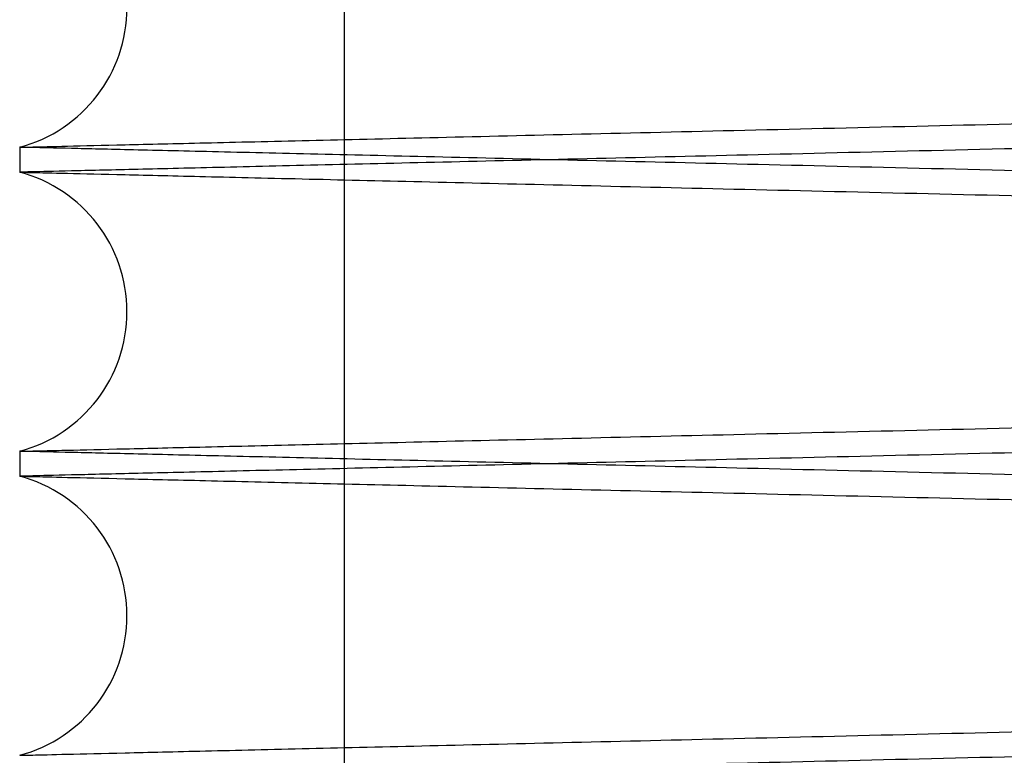
# Paper-space layout 'sales side' of a CAD drawing. Units: inches. Extents: x 0.1 to 10.4, y -0.6 to 7.4.
# Drawn here: x 8 to 8, y 3 to 3 of the extents above; entities that cross this region are included whole.
import ezdxf

# ---------------------------------------------------------------- set-up
doc = ezdxf.new("R2010")
doc.units = ezdxf.units.IN
doc.header["$MEASUREMENT"] = 0

psp = doc.layouts.new('sales side')

# ---------------------------------------------------------------- linework, layer by layer
for p, q in [((8.005575294412612, 3.101934522297674), (8.005575294412616, 3.003334522297672)), ((8.005575294412612, 3.101934522297674), (8.005575294412616, 3.003334522297672)), ((7.997048740737402, 3.020258294282144), (7.997048740737402, 3.019602401868269)), ((7.997048740737402, 3.020258294282144), (7.997048740737402, 3.019602401868269)), ((7.997048740737402, 3.01225948691696), (7.997048740737402, 3.011603594503491)), ((7.997048740737402, 3.01225948691696), (7.997048740737402, 3.011603594503491))]:
    psp.add_line(p, q)
for centre, radius, start, end in [((7.996068740734365, 3.023929751757595), 0.003800000000001648, 284.9451799140049, 75.05482008600113), ((7.99606874073512, 3.015930944392615), 0.003800000000001746, 284.9451799022195, 75.05482009778308), ((7.99606874073588, 3.007932137027634), 0.003800000000002616, 284.9451798903547, 75.05482010965132)]:
    psp.add_arc(centre, radius, start, end)
for points, knots in [([(7.997048740737402, 3.020258294282144), (7.997114137911582, 3.020259839454521), (7.997239894230014, 3.020262810763176), (7.998224407264778, 3.020286071625406), (7.999729779485913, 3.020321636591114), (8.001852026098604, 3.020371771106319), (8.004536544501608, 3.02043518086954), (8.007763899586074, 3.020511401510783), (8.011492973213098, 3.020599455940315), (8.015769483680796, 3.020700416167752), (8.02050172369286, 3.020812108611446), (8.025657869912266, 3.020933773700658), (8.031182130025122, 3.021064086629705), (8.037134675337153, 3.021204456767626), (8.043381937045577, 3.021351724111614), (8.049887189752646, 3.021505014647669), (8.0565850182934, 3.021662779824088), (8.063543766364806, 3.021826620835451), (8.07060275258754, 3.021992746820759), (8.07770739705802, 3.022159869756878), (8.08482397587332, 3.022327194825169), (8.092005081333081, 3.022495955110336), (8.099096844286397, 3.022662532897431), (8.106015057562097, 3.022824954437905), (8.11274811021028, 3.022982952999605), (8.11934138959187, 3.02313759750739), (8.125648328350263, 3.023285455963908), (8.131598839268399, 3.023424895836699), (8.13718793090149, 3.023555811209524), (8.142448641973186, 3.023678985064405), (8.147258487269113, 3.023791559592476), (8.151579875574974, 3.023892667256739), (8.155392482960966, 3.023981843806494), (8.158725183227219, 3.024059774312725), (8.161528152690419, 3.024125302564518), (8.163768161403471, 3.02417765977198), (8.165401597975958, 3.024215833592002), (8.166451163150004, 3.024240359622956), (8.166582705208214, 3.024243433317491), (8.166648740737404, 3.024244976345234)], [0, 0, 0, 0, 0.02856117963837581, 0.05492207953304405, 0.08165911423951558, 0.1085871834123254, 0.1359077961178734, 0.162268689194035, 0.189005574377719, 0.2159334123153366, 0.2432536133371523, 0.269620750540518, 0.2963639433864829, 0.3232981189406017, 0.3506247203557812, 0.3769990031883551, 0.4037494695552633, 0.4306909885987136, 0.4580250894807584, 0.4844051085206202, 0.5109682612805889, 0.5381090045267855, 0.565449331786086, 0.5918311603211593, 0.6183961830212782, 0.6455390393096718, 0.6728815852277203, 0.6992605343130546, 0.7258226960479494, 0.7529627801830279, 0.7803025959843015, 0.8066752759339177, 0.8334244347339852, 0.8603648240928599, 0.8876981983811754, 0.915229063065825, 0.9429686379052471, 0.9713696423218517, 0.9999999999999999, 0.9999999999999999, 0.9999999999999999, 0.9999999999999999]), ([(7.997048740737402, 3.020258294282144), (7.997114137911582, 3.020259839454521), (7.997239894230014, 3.020262810763176), (7.998224407264778, 3.020286071625406), (7.999729779485913, 3.020321636591114), (8.001852026098604, 3.020371771106319), (8.004536544501608, 3.02043518086954), (8.007763899586074, 3.020511401510783), (8.011492973213098, 3.020599455940315), (8.015769483680796, 3.020700416167752), (8.02050172369286, 3.020812108611446), (8.025657869912266, 3.020933773700658), (8.031182130025122, 3.021064086629705), (8.037134675337153, 3.021204456767626), (8.043381937045577, 3.021351724111614), (8.049887189752646, 3.021505014647669), (8.0565850182934, 3.021662779824088), (8.063543766364806, 3.021826620835451), (8.07060275258754, 3.021992746820759), (8.07770739705802, 3.022159869756878), (8.08482397587332, 3.022327194825169), (8.092005081333081, 3.022495955110336), (8.099096844286397, 3.022662532897431), (8.106015057562097, 3.022824954437905), (8.11274811021028, 3.022982952999605), (8.11934138959187, 3.02313759750739), (8.125648328350263, 3.023285455963908), (8.131598839268399, 3.023424895836699), (8.13718793090149, 3.023555811209524), (8.142448641973186, 3.023678985064405), (8.147258487269113, 3.023791559592476), (8.151579875574974, 3.023892667256739), (8.155392482960966, 3.023981843806494), (8.158725183227219, 3.024059774312725), (8.161528152690419, 3.024125302564518), (8.163768161403471, 3.02417765977198), (8.165401597975958, 3.024215833592002), (8.166451163150004, 3.024240359622956), (8.166582705208214, 3.024243433317491), (8.166648740737404, 3.024244976345234)], [0, 0, 0, 0, 0.02856117963837581, 0.05492207953304405, 0.08165911423951558, 0.1085871834123254, 0.1359077961178734, 0.162268689194035, 0.189005574377719, 0.2159334123153366, 0.2432536133371523, 0.269620750540518, 0.2963639433864829, 0.3232981189406017, 0.3506247203557812, 0.3769990031883551, 0.4037494695552633, 0.4306909885987136, 0.4580250894807584, 0.4844051085206202, 0.5109682612805889, 0.5381090045267855, 0.565449331786086, 0.5918311603211593, 0.6183961830212782, 0.6455390393096718, 0.6728815852277203, 0.6992605343130546, 0.7258226960479494, 0.7529627801830279, 0.7803025959843015, 0.8066752759339177, 0.8334244347339852, 0.8603648240928599, 0.8876981983811754, 0.915229063065825, 0.9429686379052471, 0.9713696423218517, 0.9999999999999999, 0.9999999999999999, 0.9999999999999999, 0.9999999999999999]), ([(8.166648740737397, 3.023613334534761), (8.166583343572338, 3.023611782209987), (8.166457587415294, 3.023608797150957), (8.165473076694841, 3.023585428292316), (8.16396771032234, 3.02354969717685), (8.161845472808285, 3.023499326290985), (8.159160966756588, 3.0234356139183), (8.155933627474127, 3.02335902421923), (8.152204573198727, 3.023270536423357), (8.147928086299611, 3.023169070186142), (8.14319587054323, 3.02305680668746), (8.138039748228913, 3.022934506510582), (8.13251551056683, 3.022803498860965), (8.126562990611056, 3.022662364180019), (8.120315750373106, 3.022514277065562), (8.113810514006705, 3.022360114918889), (8.107112695488258, 3.022201434205683), (8.100153958064954, 3.022036623569403), (8.093094975238749, 3.021869495593524), (8.08599032606078, 3.021701346719393), (8.07887373395559, 3.021532977737842), (8.071692613960053, 3.021363148777351), (8.064600831562746, 3.021195501479021), (8.057682593982978, 3.021032024314866), (8.05094951236567, 3.020872987833326), (8.044356202933287, 3.02071731779712), (8.038049236106929, 3.020568470725167), (8.032098699509394, 3.020428092101801), (8.026509584451965, 3.020296290330307), (8.021248850393501, 3.020172278456664), (8.0164389890605, 3.020058935116205), (8.012117591017073, 3.019957134935954), (8.008304979048543, 3.019867346225404), (8.004972275040593, 3.019788879780313), (8.00216930861118, 3.01972290040698), (7.999929306896992, 3.019670182502192), (7.998295877932292, 3.019631745579295), (7.997246317459076, 3.019607050431375), (7.997114775977743, 3.01960395553805), (7.997048740737397, 3.019602401868269)], [0, 0, 0, 0, 0.02856113134584758, 0.05492192384063978, 0.08165884957431264, 0.1085868089350056, 0.1359073099848149, 0.1622680956076253, 0.1890048705962122, 0.2159325968188289, 0.2432526827398981, 0.2696197648773868, 0.2963629001043428, 0.3232970165546724, 0.3506235554920863, 0.3769978582334473, 0.4037483428611349, 0.4306898791531001, 0.4580239949653934, 0.4844041112783847, 0.5109673614796231, 0.5381082024674462, 0.5654486275137522, 0.5918305923631355, 0.6183957524568077, 0.6455387500972974, 0.6728814390068202, 0.6992604981777235, 0.725822771513187, 0.752962973104592, 0.7803029088551213, 0.8066756172518901, 0.8334248072713917, 0.8603652294800861, 0.8876986402941283, 0.9152293956242489, 0.9429688605382809, 0.971369753758128, 1, 1, 1, 1]), ([(8.166648740737397, 3.023613334534761), (8.166583343572338, 3.023611782209987), (8.166457587415294, 3.023608797150957), (8.165473076694841, 3.023585428292316), (8.16396771032234, 3.02354969717685), (8.161845472808285, 3.023499326290985), (8.159160966756588, 3.0234356139183), (8.155933627474127, 3.02335902421923), (8.152204573198727, 3.023270536423357), (8.147928086299611, 3.023169070186142), (8.14319587054323, 3.02305680668746), (8.138039748228913, 3.022934506510582), (8.13251551056683, 3.022803498860965), (8.126562990611056, 3.022662364180019), (8.120315750373106, 3.022514277065562), (8.113810514006705, 3.022360114918889), (8.107112695488258, 3.022201434205683), (8.100153958064954, 3.022036623569403), (8.093094975238749, 3.021869495593524), (8.08599032606078, 3.021701346719393), (8.07887373395559, 3.021532977737842), (8.071692613960053, 3.021363148777351), (8.064600831562746, 3.021195501479021), (8.057682593982978, 3.021032024314866), (8.05094951236567, 3.020872987833326), (8.044356202933287, 3.02071731779712), (8.038049236106929, 3.020568470725167), (8.032098699509394, 3.020428092101801), (8.026509584451965, 3.020296290330307), (8.021248850393501, 3.020172278456664), (8.0164389890605, 3.020058935116205), (8.012117591017073, 3.019957134935954), (8.008304979048543, 3.019867346225404), (8.004972275040593, 3.019788879780313), (8.00216930861118, 3.01972290040698), (7.999929306896992, 3.019670182502192), (7.998295877932292, 3.019631745579295), (7.997246317459076, 3.019607050431375), (7.997114775977743, 3.01960395553805), (7.997048740737397, 3.019602401868269)], [0, 0, 0, 0, 0.02856113134584758, 0.05492192384063978, 0.08165884957431264, 0.1085868089350056, 0.1359073099848149, 0.1622680956076253, 0.1890048705962122, 0.2159325968188289, 0.2432526827398981, 0.2696197648773868, 0.2963629001043428, 0.3232970165546724, 0.3506235554920863, 0.3769978582334473, 0.4037483428611349, 0.4306898791531001, 0.4580239949653934, 0.4844041112783847, 0.5109673614796231, 0.5381082024674462, 0.5654486275137522, 0.5918305923631355, 0.6183957524568077, 0.6455387500972974, 0.6728814390068202, 0.6992604981777235, 0.725822771513187, 0.752962973104592, 0.7803029088551213, 0.8066756172518901, 0.8334248072713917, 0.8603652294800861, 0.8876986402941283, 0.9152293956242489, 0.9429688605382809, 0.971369753758128, 1, 1, 1, 1]), ([(8.166648740737404, 3.016247361615275), (8.166583343572341, 3.016248913940049), (8.166457587415291, 3.016251898999078), (8.165473076694841, 3.016275267857721), (8.163967710322336, 3.016310998973189), (8.161845472808295, 3.016361369859061), (8.159160966756591, 3.01642508223174), (8.155933627474113, 3.016501671930827), (8.152204573198734, 3.016590159726697), (8.1479280862996, 3.016691625963925), (8.14319587054323, 3.016803889462615), (8.13803974822892, 3.016926189639498), (8.132515510566822, 3.017057197289134), (8.126562990611053, 3.017198331970082), (8.120315750373102, 3.01734641908456), (8.113810514006708, 3.017500581231238), (8.107112695488262, 3.017659261944461), (8.100153958064961, 3.017824072580757), (8.09309497523876, 3.017991200556649), (8.085990326060791, 3.018159349430798), (8.0788737339556, 3.018327718412367), (8.071692613960057, 3.018497547372868), (8.064600831562753, 3.018665194671217), (8.057682593982985, 3.018828671835394), (8.050949512365676, 3.018987708316947), (8.044356202933294, 3.019143378353164), (8.03804923610694, 3.019292225425138), (8.032098699509394, 3.019432604048519), (8.026509584451976, 3.019564405820029), (8.021248850393501, 3.019688417693698), (8.016438989060507, 3.019801761034114), (8.012117591017073, 3.019903561214426), (8.008304979048543, 3.019993349924976), (8.00497227504059, 3.020071816370075), (8.002169308611183, 3.020137795743416), (7.99992930689699, 3.020190513648216), (7.998295877932295, 3.02022895057111), (7.997246317459065, 3.020253645719039), (7.997114775977745, 3.020256740612362), (7.997048740737402, 3.020258294282144)], [0, 0, 0, 0, 0.02856113134583736, 0.05492192384063416, 0.08165884957430132, 0.1085868089349925, 0.1359073099848091, 0.1622680956076359, 0.1890048705962136, 0.2159325968188259, 0.243252682739883, 0.2696197648773728, 0.2963629001043468, 0.3232970165546779, 0.3506235554920911, 0.3769978582334206, 0.4037483428611, 0.4306898791530692, 0.4580239949653457, 0.4844041112783342, 0.5109673614795945, 0.5381082024673959, 0.5654486275137465, 0.5918305923630875, 0.6183957524567749, 0.6455387500972513, 0.6728814390067971, 0.6992604981776878, 0.7258227715131713, 0.7529629731045812, 0.7803029088551087, 0.806675617251885, 0.8334248072713865, 0.8603652294800805, 0.8876986402941345, 0.9152293956242473, 0.9429688605382787, 0.9713697537581307, 1, 1, 1, 1]), ([(8.166648740737404, 3.016247361615275), (8.166583343572341, 3.016248913940049), (8.166457587415291, 3.016251898999078), (8.165473076694841, 3.016275267857721), (8.163967710322336, 3.016310998973189), (8.161845472808295, 3.016361369859061), (8.159160966756591, 3.01642508223174), (8.155933627474113, 3.016501671930827), (8.152204573198734, 3.016590159726697), (8.1479280862996, 3.016691625963925), (8.14319587054323, 3.016803889462615), (8.13803974822892, 3.016926189639498), (8.132515510566822, 3.017057197289134), (8.126562990611053, 3.017198331970082), (8.120315750373102, 3.01734641908456), (8.113810514006708, 3.017500581231238), (8.107112695488262, 3.017659261944461), (8.100153958064961, 3.017824072580757), (8.09309497523876, 3.017991200556649), (8.085990326060791, 3.018159349430798), (8.0788737339556, 3.018327718412367), (8.071692613960057, 3.018497547372868), (8.064600831562753, 3.018665194671217), (8.057682593982985, 3.018828671835394), (8.050949512365676, 3.018987708316947), (8.044356202933294, 3.019143378353164), (8.03804923610694, 3.019292225425138), (8.032098699509394, 3.019432604048519), (8.026509584451976, 3.019564405820029), (8.021248850393501, 3.019688417693698), (8.016438989060507, 3.019801761034114), (8.012117591017073, 3.019903561214426), (8.008304979048543, 3.019993349924976), (8.00497227504059, 3.020071816370075), (8.002169308611183, 3.020137795743416), (7.99992930689699, 3.020190513648216), (7.998295877932295, 3.02022895057111), (7.997246317459065, 3.020253645719039), (7.997114775977745, 3.020256740612362), (7.997048740737402, 3.020258294282144)], [0, 0, 0, 0, 0.02856113134583736, 0.05492192384063416, 0.08165884957430132, 0.1085868089349925, 0.1359073099848091, 0.1622680956076359, 0.1890048705962136, 0.2159325968188259, 0.243252682739883, 0.2696197648773728, 0.2963629001043468, 0.3232970165546779, 0.3506235554920911, 0.3769978582334206, 0.4037483428611, 0.4306898791530692, 0.4580239949653457, 0.4844041112783342, 0.5109673614795945, 0.5381082024673959, 0.5654486275137465, 0.5918305923630875, 0.6183957524567749, 0.6455387500972513, 0.6728814390067971, 0.6992604981776878, 0.7258227715131713, 0.7529629731045812, 0.7803029088551087, 0.806675617251885, 0.8334248072713865, 0.8603652294800805, 0.8876986402941345, 0.9152293956242473, 0.9429688605382787, 0.9713697537581307, 1, 1, 1, 1]), ([(7.997048740737402, 3.019602401868272), (7.99711413791158, 3.019600856695893), (7.997239894230009, 3.019597885387239), (7.998224407264769, 3.019574624525005), (7.999729779485924, 3.019539059559297), (8.0018520260986, 3.01948892504409), (8.004536544501612, 3.019425515280864), (8.00776389958607, 3.019349294639611), (8.011492973213098, 3.019261240210073), (8.015769483680796, 3.019160279982623), (8.020501723692853, 3.019048587538928), (8.025657869912262, 3.018926922449706), (8.031182130025122, 3.018796609520641), (8.03713467533715, 3.018656239382713), (8.043381937045574, 3.018508972038707), (8.049887189752642, 3.018355681502645), (8.0565850182934, 3.018197916326204), (8.063543766364802, 3.01803407531483), (8.070602752587536, 3.017867949329503), (8.077707397058017, 3.017700826393368), (8.08482397587332, 3.017533501325063), (8.092005081333077, 3.017364741039877), (8.099096844286393, 3.017198163252766), (8.10601505756209, 3.017035741712276), (8.112748110210273, 3.016877743150559), (8.119341389591867, 3.016723098642761), (8.125648328350259, 3.016575240186228), (8.131598839268396, 3.016435800313413), (8.137187930901494, 3.016304884940584), (8.142448641973182, 3.016181711085689), (8.14725848726912, 3.016069136557606), (8.151579875574974, 3.01596802889333), (8.15539248296096, 3.015878852343565), (8.158725183227222, 3.015800921837327), (8.161528152690419, 3.015735393585532), (8.163768161403468, 3.015683036378062), (8.165401597975968, 3.015644862558039), (8.16645116315, 3.015620336527078), (8.16658270520821, 3.015617262832543), (8.166648740737397, 3.0156157198048)], [0, 0, 0, 0, 0.02856117963836903, 0.05492207953303676, 0.08165911423951415, 0.1085871834123223, 0.1359077961178602, 0.1622686891940263, 0.1890055743776989, 0.2159334123153186, 0.2432536133371279, 0.2696207505404937, 0.2963639433864738, 0.323298118940587, 0.35062472035575, 0.3769990031883264, 0.4037494695552535, 0.4306909885987093, 0.4580250894807343, 0.4844051085206171, 0.5109682612805868, 0.5381090045267436, 0.5654493317860624, 0.591831160321143, 0.6183961830212567, 0.6455390393096476, 0.672881585227719, 0.6992605343130556, 0.7258226960479423, 0.7529627801830318, 0.7803025959843042, 0.8066752759339204, 0.833424434733972, 0.8603648240928538, 0.8876981983811738, 0.9152290630658281, 0.9429686379052443, 0.9713696423218482, 1, 1, 1, 1]), ([(7.997048740737402, 3.019602401868272), (7.99711413791158, 3.019600856695893), (7.997239894230009, 3.019597885387239), (7.998224407264769, 3.019574624525005), (7.999729779485924, 3.019539059559297), (8.0018520260986, 3.01948892504409), (8.004536544501612, 3.019425515280864), (8.00776389958607, 3.019349294639611), (8.011492973213098, 3.019261240210073), (8.015769483680796, 3.019160279982623), (8.020501723692853, 3.019048587538928), (8.025657869912262, 3.018926922449706), (8.031182130025122, 3.018796609520641), (8.03713467533715, 3.018656239382713), (8.043381937045574, 3.018508972038707), (8.049887189752642, 3.018355681502645), (8.0565850182934, 3.018197916326204), (8.063543766364802, 3.01803407531483), (8.070602752587536, 3.017867949329503), (8.077707397058017, 3.017700826393368), (8.08482397587332, 3.017533501325063), (8.092005081333077, 3.017364741039877), (8.099096844286393, 3.017198163252766), (8.10601505756209, 3.017035741712276), (8.112748110210273, 3.016877743150559), (8.119341389591867, 3.016723098642761), (8.125648328350259, 3.016575240186228), (8.131598839268396, 3.016435800313413), (8.137187930901494, 3.016304884940584), (8.142448641973182, 3.016181711085689), (8.14725848726912, 3.016069136557606), (8.151579875574974, 3.01596802889333), (8.15539248296096, 3.015878852343565), (8.158725183227222, 3.015800921837327), (8.161528152690419, 3.015735393585532), (8.163768161403468, 3.015683036378062), (8.165401597975968, 3.015644862558039), (8.16645116315, 3.015620336527078), (8.16658270520821, 3.015617262832543), (8.166648740737397, 3.0156157198048)], [0, 0, 0, 0, 0.02856117963836903, 0.05492207953303676, 0.08165911423951415, 0.1085871834123223, 0.1359077961178602, 0.1622686891940263, 0.1890055743776989, 0.2159334123153186, 0.2432536133371279, 0.2696207505404937, 0.2963639433864738, 0.323298118940587, 0.35062472035575, 0.3769990031883264, 0.4037494695552535, 0.4306909885987093, 0.4580250894807343, 0.4844051085206171, 0.5109682612805868, 0.5381090045267436, 0.5654493317860624, 0.591831160321143, 0.6183961830212567, 0.6455390393096476, 0.672881585227719, 0.6992605343130556, 0.7258226960479423, 0.7529627801830318, 0.7803025959843042, 0.8066752759339204, 0.833424434733972, 0.8603648240928538, 0.8876981983811738, 0.9152290630658281, 0.9429686379052443, 0.9713696423218482, 1, 1, 1, 1]), ([(7.997048740737402, 3.012259486916961), (7.997114137911578, 3.01226103208934), (7.997239894230005, 3.012264003397994), (7.998224407264778, 3.012287264260228), (7.999729779485922, 3.012322829225939), (8.0018520260986, 3.012372963741145), (8.004536544501601, 3.01243637350437), (8.007763899586067, 3.012512594145621), (8.011492973213091, 3.012600648575161), (8.015769483680792, 3.012701608802606), (8.020501723692846, 3.012813301246311), (8.025657869912266, 3.012934966335531), (8.031182130025115, 3.013065279264592), (8.037134675337146, 3.013205649402524), (8.043381937045567, 3.013352916746528), (8.049887189752635, 3.013506207282596), (8.056585018293394, 3.01366397245903), (8.063543766364795, 3.013827813470411), (8.07060275258753, 3.013993939455733), (8.077707397058013, 3.014161062391874), (8.084823975873313, 3.014328387460174), (8.09200508133307, 3.014497147745364), (8.099096844286386, 3.014663725532473), (8.106015057562086, 3.014826147072966), (8.11274811021027, 3.014984145634685), (8.119341389591867, 3.01513879014248), (8.125648328350255, 3.015286648599017), (8.131598839268399, 3.015426088471821), (8.137187930901497, 3.01555700384466), (8.142448641973168, 3.015680177699558), (8.14725848726912, 3.015792752227637), (8.151579875574967, 3.015893859891915), (8.15539248296096, 3.015983036441678), (8.158725183227219, 3.016060966947918), (8.161528152690419, 3.016126495199717), (8.163768161403468, 3.016178852407183), (8.165401597975968, 3.016217026227207), (8.16645116315, 3.016241552258167), (8.16658270520821, 3.016244625952702), (8.166648740737397, 3.016246168980446)], [0, 0, 0, 0, 0.02856117963836905, 0.05492207953303956, 0.08165911423950482, 0.108587183412308, 0.1359077961178477, 0.1622686891940091, 0.1890055743776929, 0.2159334123153084, 0.2432536133371161, 0.2696207505404807, 0.2963639433864592, 0.3232981189405755, 0.3506247203557384, 0.376999003188314, 0.4037494695552212, 0.4306909885986745, 0.4580250894807218, 0.4844051085206042, 0.5109682612805739, 0.5381090045267302, 0.5654493317860512, 0.59183116032113, 0.6183961830212679, 0.6455390393096556, 0.6728815852277149, 0.6992605343130803, 0.725822696047946, 0.7529627801830174, 0.780302595984294, 0.8066752759339124, 0.8334244347339796, 0.8603648240928661, 0.8876981983811788, 0.9152290630658281, 0.9429686379052468, 0.9713696423218507, 1, 1, 1, 1]), ([(7.997048740737402, 3.012259486916961), (7.997114137911578, 3.01226103208934), (7.997239894230005, 3.012264003397994), (7.998224407264778, 3.012287264260228), (7.999729779485922, 3.012322829225939), (8.0018520260986, 3.012372963741145), (8.004536544501601, 3.01243637350437), (8.007763899586067, 3.012512594145621), (8.011492973213091, 3.012600648575161), (8.015769483680792, 3.012701608802606), (8.020501723692846, 3.012813301246311), (8.025657869912266, 3.012934966335531), (8.031182130025115, 3.013065279264592), (8.037134675337146, 3.013205649402524), (8.043381937045567, 3.013352916746528), (8.049887189752635, 3.013506207282596), (8.056585018293394, 3.01366397245903), (8.063543766364795, 3.013827813470411), (8.07060275258753, 3.013993939455733), (8.077707397058013, 3.014161062391874), (8.084823975873313, 3.014328387460174), (8.09200508133307, 3.014497147745364), (8.099096844286386, 3.014663725532473), (8.106015057562086, 3.014826147072966), (8.11274811021027, 3.014984145634685), (8.119341389591867, 3.01513879014248), (8.125648328350255, 3.015286648599017), (8.131598839268399, 3.015426088471821), (8.137187930901497, 3.01555700384466), (8.142448641973168, 3.015680177699558), (8.14725848726912, 3.015792752227637), (8.151579875574967, 3.015893859891915), (8.15539248296096, 3.015983036441678), (8.158725183227219, 3.016060966947918), (8.161528152690419, 3.016126495199717), (8.163768161403468, 3.016178852407183), (8.165401597975968, 3.016217026227207), (8.16645116315, 3.016241552258167), (8.16658270520821, 3.016244625952702), (8.166648740737397, 3.016246168980446)], [0, 0, 0, 0, 0.02856117963836905, 0.05492207953303956, 0.08165911423950482, 0.108587183412308, 0.1359077961178477, 0.1622686891940091, 0.1890055743776929, 0.2159334123153084, 0.2432536133371161, 0.2696207505404807, 0.2963639433864592, 0.3232981189405755, 0.3506247203557384, 0.376999003188314, 0.4037494695552212, 0.4306909885986745, 0.4580250894807218, 0.4844051085206042, 0.5109682612805739, 0.5381090045267302, 0.5654493317860512, 0.59183116032113, 0.6183961830212679, 0.6455390393096556, 0.6728815852277149, 0.6992605343130803, 0.725822696047946, 0.7529627801830174, 0.780302595984294, 0.8066752759339124, 0.8334244347339796, 0.8603648240928661, 0.8876981983811788, 0.9152290630658281, 0.9429686379052468, 0.9713696423218507, 1, 1, 1, 1]), ([(8.166648740737404, 3.015614527169588), (8.166583343572341, 3.015612974844815), (8.166457587415291, 3.015609989785785), (8.165473076694841, 3.015586620927146), (8.163967710322336, 3.01555088981168), (8.161845472808292, 3.01550051892582), (8.159160966756598, 3.015436806553142), (8.155933627474127, 3.015360216854075), (8.152204573198727, 3.01527172905821), (8.147928086299615, 3.015170262821002), (8.143195870543238, 3.015057999322333), (8.138039748228909, 3.014935699145461), (8.132515510566826, 3.014804691495856), (8.126562990611053, 3.014663556814922), (8.120315750373098, 3.014515469700475), (8.113810514006705, 3.014361307553822), (8.107112695488262, 3.014202626840629), (8.100153958064961, 3.014037816204359), (8.093094975238753, 3.013870688228502), (8.085990326060788, 3.013702539354386), (8.078873733955596, 3.013534170372852), (8.071692613960057, 3.013364341412382), (8.06460083156275, 3.013196694114066), (8.057682593982975, 3.013033216949928), (8.05094951236567, 3.012874180468406), (8.044356202933283, 3.012718510432222), (8.038049236106929, 3.012569663360281), (8.032098699509394, 3.012429284736934), (8.026509584451968, 3.012297482965447), (8.021248850393498, 3.012173471091827), (8.016438989060507, 3.012060127751377), (8.01211759101708, 3.011958327571138), (8.008304979048546, 3.011868538860597), (8.0049722750406, 3.011790072415518), (8.00216930861118, 3.011724093042194), (7.999929306897003, 3.011671375137407), (7.998295877932292, 3.011632938214518), (7.997246317459065, 3.011608243066599), (7.997114775977745, 3.011605148173274), (7.997048740737402, 3.011603594503493)], [0, 0, 0, 0, 0.02856113134584639, 0.05492192384063904, 0.0816588495743072, 0.1085868089349993, 0.1359073099848163, 0.1622680956076271, 0.1890048705962185, 0.2159325968188417, 0.2432526827398929, 0.2696197648773894, 0.2963629001043647, 0.3232970165546983, 0.3506235554921066, 0.3769978582334509, 0.4037483428611164, 0.4306898791530809, 0.458023994965374, 0.4844041112783635, 0.5109673614796008, 0.5381082024674009, 0.565448627513747, 0.5918305923631254, 0.6183957524568008, 0.6455387500972883, 0.6728814390068117, 0.6992604981777099, 0.7258227715131829, 0.7529629731045709, 0.7803029088551036, 0.8066756172518659, 0.8334248072713518, 0.8603652294800486, 0.8876986402941015, 0.9152293956242237, 0.9429688605382607, 0.9713697537581164, 1, 1, 1, 1]), ([(8.166648740737404, 3.015614527169588), (8.166583343572341, 3.015612974844815), (8.166457587415291, 3.015609989785785), (8.165473076694841, 3.015586620927146), (8.163967710322336, 3.01555088981168), (8.161845472808292, 3.01550051892582), (8.159160966756598, 3.015436806553142), (8.155933627474127, 3.015360216854075), (8.152204573198727, 3.01527172905821), (8.147928086299615, 3.015170262821002), (8.143195870543238, 3.015057999322333), (8.138039748228909, 3.014935699145461), (8.132515510566826, 3.014804691495856), (8.126562990611053, 3.014663556814922), (8.120315750373098, 3.014515469700475), (8.113810514006705, 3.014361307553822), (8.107112695488262, 3.014202626840629), (8.100153958064961, 3.014037816204359), (8.093094975238753, 3.013870688228502), (8.085990326060788, 3.013702539354386), (8.078873733955596, 3.013534170372852), (8.071692613960057, 3.013364341412382), (8.06460083156275, 3.013196694114066), (8.057682593982975, 3.013033216949928), (8.05094951236567, 3.012874180468406), (8.044356202933283, 3.012718510432222), (8.038049236106929, 3.012569663360281), (8.032098699509394, 3.012429284736934), (8.026509584451968, 3.012297482965447), (8.021248850393498, 3.012173471091827), (8.016438989060507, 3.012060127751377), (8.01211759101708, 3.011958327571138), (8.008304979048546, 3.011868538860597), (8.0049722750406, 3.011790072415518), (8.00216930861118, 3.011724093042194), (7.999929306897003, 3.011671375137407), (7.998295877932292, 3.011632938214518), (7.997246317459065, 3.011608243066599), (7.997114775977745, 3.011605148173274), (7.997048740737402, 3.011603594503493)], [0, 0, 0, 0, 0.02856113134584639, 0.05492192384063904, 0.0816588495743072, 0.1085868089349993, 0.1359073099848163, 0.1622680956076271, 0.1890048705962185, 0.2159325968188417, 0.2432526827398929, 0.2696197648773894, 0.2963629001043647, 0.3232970165546983, 0.3506235554921066, 0.3769978582334509, 0.4037483428611164, 0.4306898791530809, 0.458023994965374, 0.4844041112783635, 0.5109673614796008, 0.5381082024674009, 0.565448627513747, 0.5918305923631254, 0.6183957524568008, 0.6455387500972883, 0.6728814390068117, 0.6992604981777099, 0.7258227715131829, 0.7529629731045709, 0.7803029088551036, 0.8066756172518659, 0.8334248072713518, 0.8603652294800486, 0.8876986402941015, 0.9152293956242237, 0.9429688605382607, 0.9713697537581164, 1, 1, 1, 1]), ([(8.166648740737404, 3.00824855425049), (8.166583343572338, 3.008250106575264), (8.166457587415284, 3.008253091634294), (8.165473076694841, 3.008276460492936), (8.163967710322343, 3.008312191608399), (8.161845472808274, 3.00836256249427), (8.159160966756602, 3.008426274866942), (8.15593362747412, 3.008502864566022), (8.15220457319872, 3.00859135236189), (8.147928086299615, 3.008692818599105), (8.143195870543224, 3.008805082097787), (8.138039748228916, 3.008927382274664), (8.132515510566819, 3.009058389924286), (8.126562990611049, 3.009199524605222), (8.120315750373098, 3.009347611719686), (8.113810514006708, 3.00950177386635), (8.107112695488254, 3.00966045457956), (8.100153958064954, 3.009825265215839), (8.093094975238746, 3.009992393191717), (8.085990326060777, 3.010160542065849), (8.078873733955586, 3.0103289110474), (8.07169261396005, 3.010498740007882), (8.064600831562746, 3.010666387306216), (8.057682593982975, 3.010829864470373), (8.050949512365673, 3.01098890095191), (8.044356202933287, 3.011144570988106), (8.038049236106932, 3.011293418060068), (8.032098699509394, 3.01143379668343), (8.026509584451968, 3.011565598454927), (8.021248850393494, 3.011689610328578), (8.016438989060507, 3.011802953668987), (8.01211759101708, 3.011904753849285), (8.008304979048535, 3.011994542559822), (8.004972275040604, 3.012073009004915), (8.002169308611169, 3.012138988378245), (7.999929306896996, 3.012191706283037), (7.998295877932294, 3.012230143205933), (7.997246317459065, 3.012254838353854), (7.997114775977745, 3.012257933247179), (7.997048740737402, 3.01225948691696)], [0, 0, 0, 0, 0.02856113134584965, 0.05492192384064448, 0.08165884957431493, 0.1085868089350117, 0.1359073099848175, 0.1622680956076355, 0.1890048705962224, 0.2159325968188395, 0.2432526827399129, 0.2696197648773939, 0.2963629001043712, 0.3232970165546833, 0.3506235554920962, 0.3769978582334499, 0.4037483428611245, 0.4306898791530965, 0.4580239949654085, 0.4844041112783977, 0.5109673614796364, 0.5381082024674398, 0.5654486275137636, 0.5918305923631196, 0.6183957524567986, 0.645538750097272, 0.67288143900682, 0.6992604981777161, 0.7258227715131849, 0.7529629731045979, 0.7803029088551156, 0.8066756172518793, 0.8334248072713878, 0.8603652294800819, 0.887698640294138, 0.9152293956242551, 0.9429688605382769, 0.9713697537581298, 1, 1, 1, 1]), ([(8.166648740737404, 3.00824855425049), (8.166583343572338, 3.008250106575264), (8.166457587415284, 3.008253091634294), (8.165473076694841, 3.008276460492936), (8.163967710322343, 3.008312191608399), (8.161845472808274, 3.00836256249427), (8.159160966756602, 3.008426274866942), (8.15593362747412, 3.008502864566022), (8.15220457319872, 3.00859135236189), (8.147928086299615, 3.008692818599105), (8.143195870543224, 3.008805082097787), (8.138039748228916, 3.008927382274664), (8.132515510566819, 3.009058389924286), (8.126562990611049, 3.009199524605222), (8.120315750373098, 3.009347611719686), (8.113810514006708, 3.00950177386635), (8.107112695488254, 3.00966045457956), (8.100153958064954, 3.009825265215839), (8.093094975238746, 3.009992393191717), (8.085990326060777, 3.010160542065849), (8.078873733955586, 3.0103289110474), (8.07169261396005, 3.010498740007882), (8.064600831562746, 3.010666387306216), (8.057682593982975, 3.010829864470373), (8.050949512365673, 3.01098890095191), (8.044356202933287, 3.011144570988106), (8.038049236106932, 3.011293418060068), (8.032098699509394, 3.01143379668343), (8.026509584451968, 3.011565598454927), (8.021248850393494, 3.011689610328578), (8.016438989060507, 3.011802953668987), (8.01211759101708, 3.011904753849285), (8.008304979048535, 3.011994542559822), (8.004972275040604, 3.012073009004915), (8.002169308611169, 3.012138988378245), (7.999929306896996, 3.012191706283037), (7.998295877932294, 3.012230143205933), (7.997246317459065, 3.012254838353854), (7.997114775977745, 3.012257933247179), (7.997048740737402, 3.01225948691696)], [0, 0, 0, 0, 0.02856113134584965, 0.05492192384064448, 0.08165884957431493, 0.1085868089350117, 0.1359073099848175, 0.1622680956076355, 0.1890048705962224, 0.2159325968188395, 0.2432526827399129, 0.2696197648773939, 0.2963629001043712, 0.3232970165546833, 0.3506235554920962, 0.3769978582334499, 0.4037483428611245, 0.4306898791530965, 0.4580239949654085, 0.4844041112783977, 0.5109673614796364, 0.5381082024674398, 0.5654486275137636, 0.5918305923631196, 0.6183957524567986, 0.645538750097272, 0.67288143900682, 0.6992604981777161, 0.7258227715131849, 0.7529629731045979, 0.7803029088551156, 0.8066756172518793, 0.8334248072713878, 0.8603652294800819, 0.887698640294138, 0.9152293956242551, 0.9429688605382769, 0.9713697537581298, 1, 1, 1, 1]), ([(7.997048740737402, 3.011603594503491), (7.997114137911578, 3.011602049331113), (7.997239894230005, 3.011599078022458), (7.998224407264781, 3.01157581716022), (7.999729779485913, 3.011540252194512), (8.0018520260986, 3.0114901176793), (8.004536544501612, 3.011426707916065), (8.007763899586063, 3.01135048727481), (8.011492973213102, 3.011262432845264), (8.015769483680788, 3.011161472617806), (8.020501723692849, 3.011049780174099), (8.025657869912262, 3.010928115084865), (8.031182130025112, 3.010797802155794), (8.03713467533715, 3.010657432017849), (8.043381937045567, 3.010510164673834), (8.049887189752635, 3.01035687413775), (8.056585018293394, 3.0101991089613), (8.063543766364795, 3.010035267949906), (8.07060275258753, 3.009869141964566), (8.07770739705801, 3.009702019028416), (8.084823975873313, 3.009534693960089), (8.092005081333074, 3.009365933674887), (8.09909684428639, 3.009199355887757), (8.10601505756209, 3.009036934347252), (8.112748110210273, 3.00887893578552), (8.119341389591867, 3.008724291277705), (8.125648328350255, 3.008576432821155), (8.131598839268388, 3.008436992948324), (8.137187930901497, 3.008306077575485), (8.142448641973182, 3.008182903720571), (8.147258487269124, 3.008070329192482), (8.151579875574974, 3.007969221528192), (8.15539248296096, 3.00788004497842), (8.158725183227219, 3.007802114472171), (8.161528152690401, 3.007736586220367), (8.163768161403475, 3.007684229012894), (8.165401597975965, 3.007646055192867), (8.16645116315, 3.007621529161903), (8.166582705208214, 3.007618455467369), (8.166648740737404, 3.007616912439627)], [0, 0, 0, 0, 0.02856117963837063, 0.0549220795330402, 0.08165911423950514, 0.1085871834123136, 0.1359077961178483, 0.1622686891940112, 0.1890055743776942, 0.215933412315303, 0.2432536133371101, 0.2696207505404817, 0.2963639433864533, 0.3232981189405577, 0.3506247203557309, 0.3769990031883078, 0.4037494695552108, 0.4306909885986652, 0.4580250894807131, 0.4844051085205761, 0.5109682612805675, 0.5381090045267448, 0.5654493317860694, 0.5918311603211446, 0.6183961830212602, 0.6455390393096473, 0.6728815852277069, 0.6992605343130538, 0.7258226960479488, 0.75296278018304, 0.7803025959843118, 0.8066752759339276, 0.8334244347339765, 0.8603648240928503, 0.8876981983811687, 0.9152290630658148, 0.9429686379052428, 0.9713696423218509, 1, 1, 1, 1]), ([(7.997048740737402, 3.011603594503491), (7.997114137911578, 3.011602049331113), (7.997239894230005, 3.011599078022458), (7.998224407264781, 3.01157581716022), (7.999729779485913, 3.011540252194512), (8.0018520260986, 3.0114901176793), (8.004536544501612, 3.011426707916065), (8.007763899586063, 3.01135048727481), (8.011492973213102, 3.011262432845264), (8.015769483680788, 3.011161472617806), (8.020501723692849, 3.011049780174099), (8.025657869912262, 3.010928115084865), (8.031182130025112, 3.010797802155794), (8.03713467533715, 3.010657432017849), (8.043381937045567, 3.010510164673834), (8.049887189752635, 3.01035687413775), (8.056585018293394, 3.0101991089613), (8.063543766364795, 3.010035267949906), (8.07060275258753, 3.009869141964566), (8.07770739705801, 3.009702019028416), (8.084823975873313, 3.009534693960089), (8.092005081333074, 3.009365933674887), (8.09909684428639, 3.009199355887757), (8.10601505756209, 3.009036934347252), (8.112748110210273, 3.00887893578552), (8.119341389591867, 3.008724291277705), (8.125648328350255, 3.008576432821155), (8.131598839268388, 3.008436992948324), (8.137187930901497, 3.008306077575485), (8.142448641973182, 3.008182903720571), (8.147258487269124, 3.008070329192482), (8.151579875574974, 3.007969221528192), (8.15539248296096, 3.00788004497842), (8.158725183227219, 3.007802114472171), (8.161528152690401, 3.007736586220367), (8.163768161403475, 3.007684229012894), (8.165401597975965, 3.007646055192867), (8.16645116315, 3.007621529161903), (8.166582705208214, 3.007618455467369), (8.166648740737404, 3.007616912439627)], [0, 0, 0, 0, 0.02856117963837063, 0.0549220795330402, 0.08165911423950514, 0.1085871834123136, 0.1359077961178483, 0.1622686891940112, 0.1890055743776942, 0.215933412315303, 0.2432536133371101, 0.2696207505404817, 0.2963639433864533, 0.3232981189405577, 0.3506247203557309, 0.3769990031883078, 0.4037494695552108, 0.4306909885986652, 0.4580250894807131, 0.4844051085205761, 0.5109682612805675, 0.5381090045267448, 0.5654493317860694, 0.5918311603211446, 0.6183961830212602, 0.6455390393096473, 0.6728815852277069, 0.6992605343130538, 0.7258226960479488, 0.75296278018304, 0.7803025959843118, 0.8066752759339276, 0.8334244347339765, 0.8603648240928503, 0.8876981983811687, 0.9152290630658148, 0.9429686379052428, 0.9713696423218509, 1, 1, 1, 1]), ([(7.997048740737402, 3.004260679551777), (7.99711413791158, 3.004262224724155), (7.997239894230009, 3.004265196032811), (7.998224407264769, 3.004288456895044), (7.999729779485924, 3.004324021860762), (8.0018520260986, 3.004374156375969), (8.004536544501601, 3.004437566139202), (8.007763899586074, 3.00451378678046), (8.011492973213095, 3.004601841210007), (8.015769483680785, 3.004702801437461), (8.020501723692849, 3.004814493881172), (8.02565786991227, 3.004936158970408), (8.031182130025119, 3.005066471899478), (8.037134675337146, 3.005206842037423), (8.043381937045567, 3.00535410938144), (8.049887189752631, 3.005507399917524), (8.05658501829339, 3.005665165093972), (8.063543766364795, 3.005829006105371), (8.070602752587526, 3.005995132090706), (8.07770739705801, 3.006162255026867), (8.084823975873313, 3.006329580095186), (8.092005081333074, 3.006498340380389), (8.099096844286393, 3.00666491816752), (8.106015057562093, 3.006827339708027), (8.112748110210273, 3.00698533826976), (8.119341389591867, 3.007139982777577), (8.125648328350255, 3.007287841234128), (8.131598839268399, 3.007427281106949), (8.13718793090149, 3.007558196479802), (8.142448641973168, 3.007681370334712), (8.147258487269124, 3.007793944862802), (8.151579875574967, 3.007895052527092), (8.155392482960952, 3.007984229076864), (8.158725183227219, 3.008062159583111), (8.161528152690398, 3.008127687834921), (8.163768161403482, 3.00818004504239), (8.165401597975965, 3.008218218862421), (8.166451163150004, 3.008242744893383), (8.16658270520821, 3.008245818587918), (8.166648740737397, 3.008247361615662)], [0, 0, 0, 0, 0.02856117963836301, 0.05492207953302743, 0.08165911423950163, 0.1085871834123016, 0.1359077961178408, 0.1622686891940065, 0.1890055743776699, 0.2159334123152852, 0.2432536133371006, 0.2696207505404859, 0.2963639433864677, 0.3232981189405464, 0.3506247203557306, 0.3769990031883119, 0.4037494695552169, 0.4306909885986656, 0.4580250894806951, 0.484405108520598, 0.5109682612805686, 0.5381090045267458, 0.5654493317860689, 0.5918311603211667, 0.6183961830212636, 0.6455390393096574, 0.6728815852277058, 0.6992605343130512, 0.7258226960479318, 0.7529627801830115, 0.7803025959843001, 0.8066752759339078, 0.833424434733968, 0.8603648240928424, 0.8876981983811539, 0.9152290630658192, 0.94296863790523, 0.9713696423218384, 1, 1, 1, 1]), ([(7.997048740737402, 3.004260679551777), (7.99711413791158, 3.004262224724155), (7.997239894230009, 3.004265196032811), (7.998224407264769, 3.004288456895044), (7.999729779485924, 3.004324021860762), (8.0018520260986, 3.004374156375969), (8.004536544501601, 3.004437566139202), (8.007763899586074, 3.00451378678046), (8.011492973213095, 3.004601841210007), (8.015769483680785, 3.004702801437461), (8.020501723692849, 3.004814493881172), (8.02565786991227, 3.004936158970408), (8.031182130025119, 3.005066471899478), (8.037134675337146, 3.005206842037423), (8.043381937045567, 3.00535410938144), (8.049887189752631, 3.005507399917524), (8.05658501829339, 3.005665165093972), (8.063543766364795, 3.005829006105371), (8.070602752587526, 3.005995132090706), (8.07770739705801, 3.006162255026867), (8.084823975873313, 3.006329580095186), (8.092005081333074, 3.006498340380389), (8.099096844286393, 3.00666491816752), (8.106015057562093, 3.006827339708027), (8.112748110210273, 3.00698533826976), (8.119341389591867, 3.007139982777577), (8.125648328350255, 3.007287841234128), (8.131598839268399, 3.007427281106949), (8.13718793090149, 3.007558196479802), (8.142448641973168, 3.007681370334712), (8.147258487269124, 3.007793944862802), (8.151579875574967, 3.007895052527092), (8.155392482960952, 3.007984229076864), (8.158725183227219, 3.008062159583111), (8.161528152690398, 3.008127687834921), (8.163768161403482, 3.00818004504239), (8.165401597975965, 3.008218218862421), (8.166451163150004, 3.008242744893383), (8.16658270520821, 3.008245818587918), (8.166648740737397, 3.008247361615662)], [0, 0, 0, 0, 0.02856117963836301, 0.05492207953302743, 0.08165911423950163, 0.1085871834123016, 0.1359077961178408, 0.1622686891940065, 0.1890055743776699, 0.2159334123152852, 0.2432536133371006, 0.2696207505404859, 0.2963639433864677, 0.3232981189405464, 0.3506247203557306, 0.3769990031883119, 0.4037494695552169, 0.4306909885986656, 0.4580250894806951, 0.484405108520598, 0.5109682612805686, 0.5381090045267458, 0.5654493317860689, 0.5918311603211667, 0.6183961830212636, 0.6455390393096574, 0.6728815852277058, 0.6992605343130512, 0.7258226960479318, 0.7529627801830115, 0.7803025959843001, 0.8066752759339078, 0.833424434733968, 0.8603648240928424, 0.8876981983811539, 0.9152290630658192, 0.94296863790523, 0.9713696423218384, 1, 1, 1, 1]), ([(8.166648740737397, 3.007615719804417), (8.166583343572338, 3.007614167479645), (8.166457587415294, 3.007611182420616), (8.165473076694841, 3.007587813561978), (8.16396771032234, 3.007552082446515), (8.161845472808285, 3.007501711560657), (8.159160966756588, 3.007437999187986), (8.15593362747413, 3.007361409488921), (8.152204573198727, 3.007272921693064), (8.147928086299611, 3.007171455455866), (8.14319587054323, 3.0070591919572), (8.138039748228913, 3.006936891780346), (8.132515510566826, 3.006805884130743), (8.126562990611049, 3.006664749449826), (8.120315750373102, 3.00651666233539), (8.113810514006705, 3.006362500188751), (8.107112695488258, 3.006203819475572), (8.100153958064954, 3.006039008839324), (8.093094975238749, 3.005871880863476), (8.085990326060777, 3.00570373198938), (8.078873733955586, 3.005535363007861), (8.071692613960046, 3.005365534047409), (8.064600831562739, 3.005197886749112), (8.057682593982964, 3.005034409584992), (8.05094951236567, 3.004875373103484), (8.04435620293328, 3.004719703067318), (8.038049236106932, 3.004570855995392), (8.03209869950939, 3.004430477372061), (8.026509584451968, 3.004298675600592), (8.021248850393501, 3.004174663726983), (8.016438989060507, 3.004061320386546), (8.012117591017077, 3.003959520206322), (8.00830497904855, 3.003869731495787), (8.004972275040586, 3.003791265050722), (8.00216930861119, 3.003725285677402), (7.99992930689699, 3.003672567772622), (7.998295877932292, 3.003634130849739), (7.997246317459076, 3.003609435701819), (7.997114775977743, 3.003606340808497), (7.997048740737397, 3.003604787138716)], [0, 0, 0, 0, 0.02856113134583875, 0.05492192384063506, 0.08165884957431198, 0.1085868089350088, 0.1359073099848243, 0.1622680956076359, 0.1890048705962214, 0.2159325968188367, 0.2432526827399045, 0.269619764877397, 0.2963629001043647, 0.3232970165546866, 0.3506235554921066, 0.3769978582334575, 0.4037483428611381, 0.4306898791531001, 0.4580239949653954, 0.4844041112784047, 0.5109673614796416, 0.5381082024674425, 0.565448627513787, 0.5918305923631644, 0.6183957524568248, 0.6455387500972877, 0.6728814390068197, 0.6992604981777135, 0.7258227715131863, 0.7529629731045765, 0.7803029088551018, 0.8066756172518645, 0.8334248072713645, 0.8603652294800577, 0.8876986402941002, 0.9152293956242311, 0.9429688605382646, 0.9713697537581212, 1, 1, 1, 1]), ([(8.166648740737397, 3.007615719804417), (8.166583343572338, 3.007614167479645), (8.166457587415294, 3.007611182420616), (8.165473076694841, 3.007587813561978), (8.16396771032234, 3.007552082446515), (8.161845472808285, 3.007501711560657), (8.159160966756588, 3.007437999187986), (8.15593362747413, 3.007361409488921), (8.152204573198727, 3.007272921693064), (8.147928086299611, 3.007171455455866), (8.14319587054323, 3.0070591919572), (8.138039748228913, 3.006936891780346), (8.132515510566826, 3.006805884130743), (8.126562990611049, 3.006664749449826), (8.120315750373102, 3.00651666233539), (8.113810514006705, 3.006362500188751), (8.107112695488258, 3.006203819475572), (8.100153958064954, 3.006039008839324), (8.093094975238749, 3.005871880863476), (8.085990326060777, 3.00570373198938), (8.078873733955586, 3.005535363007861), (8.071692613960046, 3.005365534047409), (8.064600831562739, 3.005197886749112), (8.057682593982964, 3.005034409584992), (8.05094951236567, 3.004875373103484), (8.04435620293328, 3.004719703067318), (8.038049236106932, 3.004570855995392), (8.03209869950939, 3.004430477372061), (8.026509584451968, 3.004298675600592), (8.021248850393501, 3.004174663726983), (8.016438989060507, 3.004061320386546), (8.012117591017077, 3.003959520206322), (8.00830497904855, 3.003869731495787), (8.004972275040586, 3.003791265050722), (8.00216930861119, 3.003725285677402), (7.99992930689699, 3.003672567772622), (7.998295877932292, 3.003634130849739), (7.997246317459076, 3.003609435701819), (7.997114775977743, 3.003606340808497), (7.997048740737397, 3.003604787138716)], [0, 0, 0, 0, 0.02856113134583875, 0.05492192384063506, 0.08165884957431198, 0.1085868089350088, 0.1359073099848243, 0.1622680956076359, 0.1890048705962214, 0.2159325968188367, 0.2432526827399045, 0.269619764877397, 0.2963629001043647, 0.3232970165546866, 0.3506235554921066, 0.3769978582334575, 0.4037483428611381, 0.4306898791531001, 0.4580239949653954, 0.4844041112784047, 0.5109673614796416, 0.5381082024674425, 0.565448627513787, 0.5918305923631644, 0.6183957524568248, 0.6455387500972877, 0.6728814390068197, 0.6992604981777135, 0.7258227715131863, 0.7529629731045765, 0.7803029088551018, 0.8066756172518645, 0.8334248072713645, 0.8603652294800577, 0.8876986402941002, 0.9152293956242311, 0.9429688605382646, 0.9713697537581212, 1, 1, 1, 1])]:
    psp.add_open_spline(points, degree=3, knots=knots)

doc.saveas('drawing.dxf')
